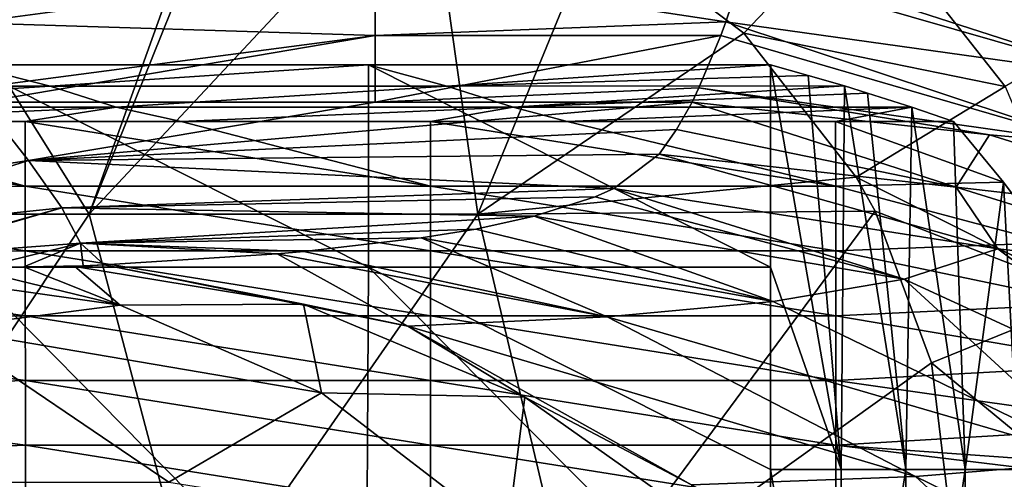
# Model space of a CAD drawing. Units: millimetres. Extents: x -80 to 80, y 0 to 100.
# Drawn here: x 63 to 70, y 88 to 92 of the extents above; entities that cross this region are included whole.
import ezdxf

# ---------------------------------------------------------------- set-up
doc = ezdxf.new("R2010")
doc.units = ezdxf.units.MM
doc.header["$LTSCALE"] = 52.148148
for name, color, linetype in [('108', 7, 'CONTINUOUS'), ('109', 7, 'CONTINUOUS'), ('11', 7, 'CONTINUOUS'), ('110', 7, 'CONTINUOUS'), ('111', 7, 'CONTINUOUS'), ('112', 7, 'CONTINUOUS'), ('115', 7, 'CONTINUOUS'), ('119', 7, 'CONTINUOUS'), ('24', 7, 'CONTINUOUS'), ('26', 7, 'CONTINUOUS'), ('83', 7, 'CONTINUOUS'), ('87', 7, 'CONTINUOUS'), ('91', 7, 'CONTINUOUS'), ('92', 7, 'CONTINUOUS')]:
    doc.layers.add(name, color=color, linetype=linetype)

msp = doc.modelspace()

# ---------------------------------------------------------------- linework, layer by layer
at = {"layer": '108', "linetype": 'Continuous'}
for points in [[(68.3542, 92.3678, 56.2273), (68.3276, 92.2757, 56.7631), (71.1288, 91.47, 59.1822), (68.3542, 92.3678, 56.2273)], [(71.2941, 91.9639, 56.3018), (68.3542, 92.3678, 56.2273), (71.1288, 91.47, 59.1822), (71.2941, 91.9639, 56.3018)], [(68.3276, 92.2757, 56.7631), (68.1959, 91.8799, 59.0655), (71.1288, 91.47, 59.1822), (68.3276, 92.2757, 56.7631)], [(68.1959, 91.8799, 59.0655), (68.1584, 91.7802, 59.6455), (70.9211, 90.9765, 62.0598), (68.1959, 91.8799, 59.0655)], [(71.1288, 91.47, 59.1822), (68.1959, 91.8799, 59.0655), (70.9211, 90.9765, 62.0598), (71.1288, 91.47, 59.1822)], [(68.1584, 91.7802, 59.6455), (67.9957, 91.3922, 61.9026), (70.9211, 90.9765, 62.0598), (68.1584, 91.7802, 59.6455)], [(67.9957, 91.3922, 61.9026), (67.946, 91.2849, 62.5267), (70.1496, 91.0423, 62.664), (67.9957, 91.3922, 61.9026)], [(70.9211, 90.9765, 62.0598), (67.9957, 91.3922, 61.9026), (70.1496, 91.0423, 62.664), (70.9211, 90.9765, 62.0598)], [(72.27, 90.3835, 62.723), (70.9211, 90.9765, 62.0598), (70.1496, 91.0423, 62.664), (72.27, 90.3835, 62.723)]]:
    msp.add_3dface(points, dxfattribs=at)
at = {"layer": '109', "linetype": 'Continuous'}
for points in [[(67.946, 91.2849, 62.5267), (67.8289, 91.0835, 63.7493), (69.9028, 90.6561, 65.1491), (67.946, 91.2849, 62.5267)], [(70.1496, 91.0423, 62.664), (67.946, 91.2849, 62.5267), (69.9028, 90.6561, 65.1491), (70.1496, 91.0423, 62.664)], [(67.8289, 91.0835, 63.7493), (67.7017, 90.8993, 64.9733), (69.9028, 90.6561, 65.1491), (67.8289, 91.0835, 63.7493)], [(72.27, 90.3835, 62.723), (70.1496, 91.0423, 62.664), (69.9028, 90.6561, 65.1491), (72.27, 90.3835, 62.723)], [(72.0207, 89.9946, 65.257), (72.27, 90.3835, 62.723), (69.9028, 90.6561, 65.1491), (72.0207, 89.9946, 65.257)]]:
    msp.add_3dface(points, dxfattribs=at)
at = {"layer": '11', "linetype": 'Continuous'}
for points in [[(63.4761, 90.456), (60.5958, 90.456), (61.6878, 93.3083), (63.4761, 90.456)], [(64.5007, 93.3083), (63.4761, 90.456), (61.6878, 93.3083), (64.5007, 93.3083)], [(65.9797, 93.1322), (63.4761, 90.456), (64.6253, 93.3083), (65.9797, 93.1322)], [(64.6253, 93.3083), (63.4761, 90.456), (64.5007, 93.3083), (64.6253, 93.3083)], [(66.3564, 90.456), (63.4761, 90.456), (65.9797, 93.1322), (66.3564, 90.456)], [(67.244, 92.6159), (66.3564, 90.456), (65.9797, 93.1322), (67.244, 92.6159)], [(68.3297, 91.7958), (66.3564, 90.456), (67.244, 92.6159), (68.3297, 91.7958)], [(69.1618, 90.7298), (66.3564, 90.456), (68.3297, 91.7958), (69.1618, 90.7298)], [(69.301, 90.4768), (66.3564, 90.456), (69.1618, 90.7298), (69.301, 90.4768)], [(60.5958, 90.456), (63.4761, 90.456), (61.477, 87.453), (60.5958, 90.456)], [(61.477, 87.453), (63.4761, 90.456), (64.272, 87.453), (61.477, 87.453)], [(63.4761, 90.456), (66.3564, 90.456), (64.272, 87.453), (63.4761, 90.456)], [(64.272, 87.453), (66.3564, 90.456), (67.0669, 87.453), (64.272, 87.453)], [(66.3564, 90.456), (69.301, 90.4768), (67.0669, 87.453), (66.3564, 90.456)], [(67.0669, 87.453), (69.301, 90.4768), (69.7199, 89.3534), (67.0669, 87.453)], [(69.8618, 88.1694), (67.0669, 87.453), (69.7199, 89.3534), (69.8618, 88.1694)]]:
    msp.add_3dface(points, dxfattribs=at)
at = {"layer": '110', "linetype": 'Continuous'}
for points in [[(67.7017, 90.8993, 64.9733), (67.3648, 90.6458, 66.8902), (70.2114, 90.1976, 67.4535), (67.7017, 90.8993, 64.9733)], [(69.9028, 90.6561, 65.1491), (67.7017, 90.8993, 64.9733), (70.2114, 90.1976, 67.4535), (69.9028, 90.6561, 65.1491)], [(67.3648, 90.6458, 66.8902), (67.2264, 90.5839, 67.414), (69.5165, 89.9736, 69.6607), (67.3648, 90.6458, 66.8902)], [(70.2114, 90.1976, 67.4535), (67.3648, 90.6458, 66.8902), (69.5165, 89.9736, 69.6607), (70.2114, 90.1976, 67.4535)], [(72.0207, 89.9946, 65.257), (69.9028, 90.6561, 65.1491), (70.2114, 90.1976, 67.4535), (72.0207, 89.9946, 65.257)], [(67.2264, 90.5839, 67.414), (66.774, 90.439, 68.7616), (69.5165, 89.9736, 69.6607), (67.2264, 90.5839, 67.414)], [(66.774, 90.439, 68.7616), (66.3424, 90.3448, 69.7637), (68.5467, 89.8071, 71.7812), (66.774, 90.439, 68.7616)], [(69.5165, 89.9736, 69.6607), (66.774, 90.439, 68.7616), (68.5467, 89.8071, 71.7812), (69.5165, 89.9736, 69.6607)], [(66.3424, 90.3448, 69.7637), (65.9386, 90.2783, 70.5569), (68.5467, 89.8071, 71.7812), (66.3424, 90.3448, 69.7637)], [(65.9386, 90.2783, 70.5569), (65.0693, 90.1775, 71.9696), (67.3151, 89.6934, 73.785), (65.9386, 90.2783, 70.5569)], [(68.5467, 89.8071, 71.7812), (65.9386, 90.2783, 70.5569), (67.3151, 89.6934, 73.785), (68.5467, 89.8071, 71.7812)], [(72.0797, 88.7946, 70.4266), (70.2114, 90.1976, 67.4535), (69.5165, 89.9736, 69.6607), (72.0797, 88.7946, 70.4266)], [(72.8701, 89.0303, 67.8886), (72.0207, 89.9946, 65.257), (70.2114, 90.1976, 67.4535), (72.8701, 89.0303, 67.8886)], [(72.8701, 89.0303, 67.8886), (70.2114, 90.1976, 67.4535), (72.0797, 88.7946, 70.4266), (72.8701, 89.0303, 67.8886)], [(64.8707, 90.1601, 72.2514), (63.5883, 90.0798, 73.8186), (65.8387, 89.6256, 75.6442), (64.8707, 90.1601, 72.2514)], [(65.0693, 90.1775, 71.9696), (64.8707, 90.1601, 72.2514), (67.3151, 89.6934, 73.785), (65.0693, 90.1775, 71.9696)], [(67.3151, 89.6934, 73.785), (64.8707, 90.1601, 72.2514), (65.8387, 89.6256, 75.6442), (67.3151, 89.6934, 73.785)], [(65.0661, 89.7885, 75.5155), (63.5883, 90.0798, 73.8186), (63.3709, 90.0663, 74.1455), (65.0661, 89.7885, 75.5155)], [(63.3709, 90.0663, 74.1455), (63.5883, 90.0798, 73.8186), (63.4025, 90.0696, 74.0646), (63.3709, 90.0663, 74.1455)], [(63.5883, 90.0798, 73.8186), (63.4337, 90.0729, 73.9837), (63.4025, 90.0696, 74.0646), (63.5883, 90.0798, 73.8186)], [(65.8387, 89.6256, 75.6442), (63.5883, 90.0798, 73.8186), (65.0661, 89.7885, 75.5155), (65.8387, 89.6256, 75.6442)], [(70.9851, 88.6234, 72.8659), (69.5165, 89.9736, 69.6607), (68.5467, 89.8071, 71.7812), (70.9851, 88.6234, 72.8659)], [(72.0797, 88.7946, 70.4266), (69.5165, 89.9736, 69.6607), (70.9851, 88.6234, 72.8659), (72.0797, 88.7946, 70.4266)], [(66.7047, 89.0997, 76.8073), (65.8387, 89.6256, 75.6442), (65.0661, 89.7885, 75.5155), (66.7047, 89.0997, 76.8073)], [(70.9851, 88.6234, 72.8659), (68.5467, 89.8071, 71.7812), (67.3151, 89.6934, 73.785), (70.9851, 88.6234, 72.8659)], [(69.5998, 88.511, 75.1732), (67.3151, 89.6934, 73.785), (65.8387, 89.6256, 75.6442), (69.5998, 88.511, 75.1732)], [(69.5998, 88.511, 75.1732), (70.9851, 88.6234, 72.8659), (67.3151, 89.6934, 73.785), (69.5998, 88.511, 75.1732)], [(67.9415, 88.4494, 77.3169), (69.5998, 88.511, 75.1732), (65.8387, 89.6256, 75.6442), (67.9415, 88.4494, 77.3169)], [(67.9415, 88.4494, 77.3169), (65.8387, 89.6256, 75.6442), (66.7047, 89.0997, 76.8073), (67.9415, 88.4494, 77.3169)], [(68.2259, 88.0251, 77.9735), (67.9415, 88.4494, 77.3169), (66.7047, 89.0997, 76.8073), (68.2259, 88.0251, 77.9735)], [(73.0942, 86.8043, 73.7411), (70.9851, 88.6234, 72.8659), (69.5998, 88.511, 75.1732), (73.0942, 86.8043, 73.7411)], [(71.5752, 86.6902, 76.3255), (69.5998, 88.511, 75.1732), (67.9415, 88.4494, 77.3169), (71.5752, 86.6902, 76.3255)], [(71.5752, 86.6902, 76.3255), (73.0942, 86.8043, 73.7411), (69.5998, 88.511, 75.1732), (71.5752, 86.6902, 76.3255)]]:
    msp.add_3dface(points, dxfattribs=at)
at = {"layer": '111', "linetype": 'Continuous'}
for points in [[(63.7063, 89.7802, 76.4949), (62.1538, 89.9998, 74.8943), (62.3833, 89.6104, 78.603), (63.7063, 89.7802, 76.4949)], [(65.1992, 89.1298, 78.034), (63.7063, 89.7802, 76.4949), (62.3833, 89.6104, 78.603), (65.1992, 89.1298, 78.034)], [(64.0679, 88.4685, 80.7851), (62.3833, 89.6104, 78.603), (61.8127, 88.4685, 82.3315), (64.0679, 88.4685, 80.7851)], [(64.0679, 88.4685, 80.7851), (65.1992, 89.1298, 78.034), (62.3833, 89.6104, 78.603), (64.0679, 88.4685, 80.7851)], [(66.5751, 88.0735, 79.4524), (65.1992, 89.1298, 78.034), (64.0679, 88.4685, 80.7851), (66.5751, 88.0735, 79.4524)]]:
    msp.add_3dface(points, dxfattribs=at)
at = {"layer": '112', "linetype": 'Continuous'}
for points in [[(70.2655, 91.4017, 0.1328), (69.2209, 92.7314, 0.1328), (72.5804, 92.7719, 1.4036), (70.2655, 91.4017, 0.1328)], [(68.3297, 91.7958), (67.244, 92.6159), (69.2209, 92.7314, 0.1328), (68.3297, 91.7958)], [(70.2655, 91.4017, 0.1328), (68.3297, 91.7958), (69.2209, 92.7314, 0.1328), (70.2655, 91.4017, 0.1328)], [(69.1618, 90.7298), (68.3297, 91.7958), (70.2655, 91.4017, 0.1328), (69.1618, 90.7298)], [(70.9269, 89.8454, 0.1328), (69.1618, 90.7298), (70.2655, 91.4017, 0.1328), (70.9269, 89.8454, 0.1328)], [(69.301, 90.4768), (69.1618, 90.7298), (70.9269, 89.8454, 0.1328), (69.301, 90.4768)], [(69.7199, 89.3534), (69.301, 90.4768), (70.9269, 89.8454, 0.1328), (69.7199, 89.3534)], [(71.1538, 88.1694, 0.1328), (69.7199, 89.3534), (70.9269, 89.8454, 0.1328), (71.1538, 88.1694, 0.1328)], [(69.8618, 88.1694), (69.7199, 89.3534), (71.1538, 88.1694, 0.1328), (69.8618, 88.1694)]]:
    msp.add_3dface(points, dxfattribs=at)
at = {"layer": '115', "linetype": 'Continuous'}
for points in [[(63.0268, 90.8523, 65.3058), (62.6858, 91.2849, 62.5267), (60.5339, 90.4734, 65.4293), (63.0268, 90.8523, 65.3058)], [(61.2651, 90.2919, 67.9876), (63.0268, 90.8523, 65.3058), (60.5339, 90.4734, 65.4293), (61.2651, 90.2919, 67.9876)], [(63.2737, 90.5007, 68.1645), (63.0268, 90.8523, 65.3058), (61.2651, 90.2919, 67.9876), (63.2737, 90.5007, 68.1645)], [(61.9928, 90.1413, 70.8621), (63.2737, 90.5007, 68.1645), (61.2651, 90.2919, 67.9876), (61.9928, 90.1413, 70.8621)], [(62.0239, 90.1356, 70.9948), (63.2737, 90.5007, 68.1645), (61.9928, 90.1413, 70.8621), (62.0239, 90.1356, 70.9948)], [(63.4123, 90.239, 71.0709), (63.2737, 90.5007, 68.1645), (62.0239, 90.1356, 70.9948), (63.4123, 90.239, 71.0709)], [(62.6143, 90.046, 73.7169), (63.4123, 90.239, 71.0709), (62.0239, 90.1356, 70.9948), (62.6143, 90.046, 73.7169)], [(62.9919, 90.064, 73.9316), (63.4123, 90.239, 71.0709), (62.6143, 90.046, 73.7169), (62.9919, 90.064, 73.9316)], [(63.4337, 90.0729, 73.9837), (63.4123, 90.239, 71.0709), (62.9919, 90.064, 73.9316), (63.4337, 90.0729, 73.9837)], [(63.3709, 90.0663, 74.1455), (63.4337, 90.0729, 73.9837), (62.9919, 90.064, 73.9316), (63.3709, 90.0663, 74.1455)], [(63.4337, 90.0729, 73.9837), (63.3709, 90.0663, 74.1455), (63.4025, 90.0696, 74.0646), (63.4337, 90.0729, 73.9837)]]:
    msp.add_3dface(points, dxfattribs=at)
at = {"layer": '119', "linetype": 'Continuous'}
for points in [[(62.1538, 89.9998, 74.8943), (63.7063, 89.7802, 76.4949), (62.6143, 90.046, 73.7169), (62.1538, 89.9998, 74.8943)], [(63.7063, 89.7802, 76.4949), (62.9919, 90.064, 73.9316), (62.6143, 90.046, 73.7169), (63.7063, 89.7802, 76.4949)], [(63.7063, 89.7802, 76.4949), (63.3709, 90.0663, 74.1455), (62.9919, 90.064, 73.9316), (63.7063, 89.7802, 76.4949)], [(65.0661, 89.7885, 75.5155), (63.3709, 90.0663, 74.1455), (63.7063, 89.7802, 76.4949), (65.0661, 89.7885, 75.5155)], [(65.0661, 89.7885, 75.5155), (63.7063, 89.7802, 76.4949), (65.1992, 89.1298, 78.034), (65.0661, 89.7885, 75.5155)], [(66.7047, 89.0997, 76.8073), (65.0661, 89.7885, 75.5155), (65.1992, 89.1298, 78.034), (66.7047, 89.0997, 76.8073)], [(66.7047, 89.0997, 76.8073), (65.1992, 89.1298, 78.034), (66.5751, 88.0735, 79.4524), (66.7047, 89.0997, 76.8073)], [(68.2259, 88.0251, 77.9735), (66.7047, 89.0997, 76.8073), (66.5751, 88.0735, 79.4524), (68.2259, 88.0251, 77.9735)]]:
    msp.add_3dface(points, dxfattribs=at)
at = {"layer": '24', "linetype": 'Continuous'}
for points in [[(63.1879, 91.4048, 11.1239), (60.2489, 91.4048, 11.1239), (62.5673, 91.5618, 8.128), (63.1879, 91.4048, 11.1239)], [(65.5467, 91.5618, 8.128), (63.1879, 91.4048, 11.1239), (62.5673, 91.5618, 8.128), (65.5467, 91.5618, 8.128)], [(66.1268, 91.4048, 11.1239), (63.1879, 91.4048, 11.1239), (65.5467, 91.5618, 8.128), (66.1268, 91.4048, 11.1239)], [(68.5261, 91.5618, 8.128), (66.1268, 91.4048, 11.1239), (65.5467, 91.5618, 8.128), (68.5261, 91.5618, 8.128)], [(66.1268, 91.4048, 11.1239), (68.5261, 91.5618, 8.128), (68.8056, 91.4834, 9.6243), (66.1268, 91.4048, 11.1239)], [(69.0736, 91.4049, 11.1226), (66.1268, 91.4048, 11.1239), (68.8056, 91.4834, 9.6243), (69.0736, 91.4049, 11.1226)], [(63.1879, 91.4048, 11.1239), (60.7339, 91.2477, 14.1228), (60.2489, 91.4048, 11.1239), (63.1879, 91.4048, 11.1239)], [(63.6771, 91.2477, 14.1228), (60.7339, 91.2477, 14.1228), (63.1879, 91.4048, 11.1239), (63.6771, 91.2477, 14.1228)], [(66.1268, 91.4048, 11.1239), (63.6771, 91.2477, 14.1228), (63.1879, 91.4048, 11.1239), (66.1268, 91.4048, 11.1239)], [(66.6203, 91.2477, 14.1228), (63.6771, 91.2477, 14.1228), (66.1268, 91.4048, 11.1239), (66.6203, 91.2477, 14.1228)], [(69.0736, 91.4049, 11.1226), (66.6203, 91.2477, 14.1228), (66.1268, 91.4048, 11.1239), (69.0736, 91.4049, 11.1226)], [(69.2454, 91.3526, 12.1209), (66.6203, 91.2477, 14.1228), (69.0736, 91.4049, 11.1226), (69.2454, 91.3526, 12.1209)], [(69.5739, 91.2478, 14.121), (66.6203, 91.2477, 14.1228), (69.2454, 91.3526, 12.1209), (69.5739, 91.2478, 14.121)], [(60.7339, 91.2477, 14.1228), (63.6771, 91.2477, 14.1228), (61.2977, 91.1426, 16.1278), (60.7339, 91.2477, 14.1228)], [(61.2977, 91.1426, 16.1278), (63.6771, 91.2477, 14.1228), (63.0031, 91.1426, 16.1278), (61.2977, 91.1426, 16.1278)], [(63.0031, 91.1426, 16.1278), (63.6771, 91.2477, 14.1228), (64.1592, 91.1426, 16.1278), (63.0031, 91.1426, 16.1278)], [(63.6771, 91.2477, 14.1228), (66.6203, 91.2477, 14.1228), (64.1592, 91.1426, 16.1278), (63.6771, 91.2477, 14.1228)], [(64.1592, 91.1426, 16.1278), (66.6203, 91.2477, 14.1228), (66.0061, 91.1426, 16.1278), (64.1592, 91.1426, 16.1278)], [(66.0061, 91.1426, 16.1278), (66.6203, 91.2477, 14.1228), (67.0207, 91.1426, 16.1278), (66.0061, 91.1426, 16.1278)], [(66.6203, 91.2477, 14.1228), (69.5739, 91.2478, 14.121), (67.0207, 91.1426, 16.1278), (66.6203, 91.2477, 14.1228)], [(67.0207, 91.1426, 16.1278), (69.5739, 91.2478, 14.121), (69.0091, 91.1426, 16.1278), (67.0207, 91.1426, 16.1278)], [(69.0091, 91.1426, 16.1278), (69.5739, 91.2478, 14.121), (69.8822, 91.1426, 16.1278), (69.0091, 91.1426, 16.1278)]]:
    msp.add_3dface(points, dxfattribs=at)
at = {"layer": '26', "linetype": 'Continuous'}
for points in [[(65.5467, 91.5618, 8.128), (62.5673, 91.5618, 8.128), (65.5467, 90.061, 8.128), (65.5467, 91.5618, 8.128)], [(65.5467, 90.061, 8.128), (62.5673, 91.5618, 8.128), (62.5673, 90.061, 8.128), (65.5467, 90.061, 8.128)], [(68.5261, 91.5618, 8.128), (65.5467, 91.5618, 8.128), (68.5261, 90.061, 8.128), (68.5261, 91.5618, 8.128)], [(68.5261, 90.061, 8.128), (65.5467, 91.5618, 8.128), (65.5467, 90.061, 8.128), (68.5261, 90.061, 8.128)], [(62.5673, 90.061, 8.128), (62.5317, 87.058, 8.128), (65.5289, 87.058, 8.128), (62.5673, 90.061, 8.128)], [(65.5467, 90.061, 8.128), (62.5673, 90.061, 8.128), (65.5289, 87.058, 8.128), (65.5467, 90.061, 8.128)], [(65.5467, 90.061, 8.128), (65.5289, 87.058, 8.128), (68.5261, 87.058, 8.128), (65.5467, 90.061, 8.128)], [(68.5261, 90.061, 8.128), (65.5467, 90.061, 8.128), (68.5261, 88.5618, 8.128), (68.5261, 90.061, 8.128)], [(65.5467, 90.061, 8.128), (68.5261, 87.058, 8.128), (68.5261, 88.5618, 8.128), (65.5467, 90.061, 8.128)]]:
    msp.add_3dface(points, dxfattribs=at)
at = {"layer": '83', "linetype": 'Continuous'}
for points in [[(62.5931, 91.874, 59.0995), (65.5961, 92.2755, 56.764), (62.5931, 92.3621, 56.2601), (62.5931, 91.874, 59.0995)], [(65.5961, 91.7802, 59.6453), (65.5961, 92.2755, 56.764), (62.5931, 91.874, 59.0995), (65.5961, 91.7802, 59.6453)], [(68.1959, 91.8799, 59.0655), (68.3276, 92.2757, 56.7631), (65.5961, 92.2755, 56.764), (68.1959, 91.8799, 59.0655)], [(65.5961, 91.7802, 59.6453), (68.1959, 91.8799, 59.0655), (65.5961, 92.2755, 56.764), (65.5961, 91.7802, 59.6453)], [(62.6073, 91.3862, 61.9377), (65.5961, 91.7802, 59.6453), (62.5931, 91.874, 59.0995), (62.6073, 91.3862, 61.9377)], [(68.1584, 91.7802, 59.6455), (68.1959, 91.8799, 59.0655), (65.5961, 91.7802, 59.6453), (68.1584, 91.7802, 59.6455)], [(62.6858, 91.2849, 62.5267), (65.5961, 91.7802, 59.6453), (62.6073, 91.3862, 61.9377), (62.6858, 91.2849, 62.5267)], [(65.5961, 91.2849, 62.5267), (65.5961, 91.7802, 59.6453), (62.6858, 91.2849, 62.5267), (65.5961, 91.2849, 62.5267)], [(67.9957, 91.3922, 61.9026), (68.1584, 91.7802, 59.6455), (65.5961, 91.2849, 62.5267), (67.9957, 91.3922, 61.9026)], [(65.5961, 91.2849, 62.5267), (68.1584, 91.7802, 59.6455), (65.5961, 91.7802, 59.6453), (65.5961, 91.2849, 62.5267)], [(67.946, 91.2849, 62.5267), (67.9957, 91.3922, 61.9026), (65.5961, 91.2849, 62.5267), (67.946, 91.2849, 62.5267)]]:
    msp.add_3dface(points, dxfattribs=at)
at = {"layer": '87', "linetype": 'Continuous'}
for points in [[(65.5961, 91.2849, 62.5267), (62.6858, 91.2849, 62.5267), (63.0268, 90.8523, 65.3058), (65.5961, 91.2849, 62.5267)], [(67.946, 91.2849, 62.5267), (65.5961, 91.2849, 62.5267), (63.0268, 90.8523, 65.3058), (67.946, 91.2849, 62.5267)], [(67.946, 91.2849, 62.5267), (63.0268, 90.8523, 65.3058), (67.8289, 91.0835, 63.7493), (67.946, 91.2849, 62.5267)], [(63.0268, 90.8523, 65.3058), (67.7017, 90.8993, 64.9733), (67.8289, 91.0835, 63.7493), (63.0268, 90.8523, 65.3058)], [(67.3648, 90.6458, 66.8902), (67.7017, 90.8993, 64.9733), (63.0268, 90.8523, 65.3058), (67.3648, 90.6458, 66.8902)], [(63.2737, 90.5007, 68.1645), (67.3648, 90.6458, 66.8902), (63.0268, 90.8523, 65.3058), (63.2737, 90.5007, 68.1645)], [(67.2264, 90.5839, 67.414), (67.3648, 90.6458, 66.8902), (63.2737, 90.5007, 68.1645), (67.2264, 90.5839, 67.414)], [(66.774, 90.439, 68.7616), (67.2264, 90.5839, 67.414), (63.2737, 90.5007, 68.1645), (66.774, 90.439, 68.7616)], [(63.4123, 90.239, 71.0709), (66.774, 90.439, 68.7616), (63.2737, 90.5007, 68.1645), (63.4123, 90.239, 71.0709)], [(66.3424, 90.3448, 69.7637), (66.774, 90.439, 68.7616), (63.4123, 90.239, 71.0709), (66.3424, 90.3448, 69.7637)], [(65.9386, 90.2783, 70.5569), (66.3424, 90.3448, 69.7637), (63.4123, 90.239, 71.0709), (65.9386, 90.2783, 70.5569)], [(65.0693, 90.1775, 71.9696), (65.9386, 90.2783, 70.5569), (63.4123, 90.239, 71.0709), (65.0693, 90.1775, 71.9696)], [(64.8707, 90.1601, 72.2514), (65.0693, 90.1775, 71.9696), (63.4123, 90.239, 71.0709), (64.8707, 90.1601, 72.2514)], [(63.5883, 90.0798, 73.8186), (64.8707, 90.1601, 72.2514), (63.4123, 90.239, 71.0709), (63.5883, 90.0798, 73.8186)], [(63.4337, 90.0729, 73.9837), (63.5883, 90.0798, 73.8186), (63.4123, 90.239, 71.0709), (63.4337, 90.0729, 73.9837)]]:
    msp.add_3dface(points, dxfattribs=at)
at = {"layer": '91', "linetype": 'Continuous'}
for points in [[(60.0001, 91.1426, 16.1278), (61.2977, 91.1426, 16.1278), (63.0034, 90.6626, 18.9204), (60.0001, 91.1426, 16.1278)], [(60.0001, 91.1426, 16.1278), (63.0034, 90.6626, 18.9204), (60.0001, 90.6389, 19.0577), (60.0001, 91.1426, 16.1278)], [(61.2977, 91.1426, 16.1278), (63.0031, 91.1426, 16.1278), (63.0034, 90.6626, 18.9204), (61.2977, 91.1426, 16.1278)], [(63.0031, 91.1426, 16.1278), (64.1592, 91.1426, 16.1278), (66.0064, 90.6626, 18.9204), (63.0031, 91.1426, 16.1278)], [(63.0031, 91.1426, 16.1278), (66.0064, 90.6626, 18.9204), (63.0034, 90.6626, 18.9204), (63.0031, 91.1426, 16.1278)], [(64.1592, 91.1426, 16.1278), (66.0061, 91.1426, 16.1278), (66.0064, 90.6626, 18.9204), (64.1592, 91.1426, 16.1278)], [(66.0061, 91.1426, 16.1278), (67.0207, 91.1426, 16.1278), (69.0094, 90.6626, 18.9204), (66.0061, 91.1426, 16.1278)], [(66.0061, 91.1426, 16.1278), (69.0094, 90.6626, 18.9204), (66.0064, 90.6626, 18.9204), (66.0061, 91.1426, 16.1278)], [(67.0207, 91.1426, 16.1278), (69.0091, 91.1426, 16.1278), (69.0094, 90.6626, 18.9204), (67.0207, 91.1426, 16.1278)], [(69.0091, 91.1426, 16.1278), (69.8822, 91.1426, 16.1278), (70.2528, 90.6923, 18.7472), (69.0091, 91.1426, 16.1278)], [(69.0091, 91.1426, 16.1278), (70.2528, 90.6923, 18.7472), (69.0094, 90.6626, 18.9204), (69.0091, 91.1426, 16.1278)], [(63.0034, 90.6626, 18.9204), (63.0037, 90.1825, 21.7129), (60.0001, 90.6389, 19.0577), (63.0034, 90.6626, 18.9204)], [(60.0001, 90.6389, 19.0577), (63.0037, 90.1825, 21.7129), (60.0001, 90.1353, 21.9875), (60.0001, 90.6389, 19.0577)], [(66.0064, 90.6626, 18.9204), (66.0067, 90.1825, 21.7129), (63.0034, 90.6626, 18.9204), (66.0064, 90.6626, 18.9204)], [(63.0034, 90.6626, 18.9204), (66.0067, 90.1825, 21.7129), (63.0037, 90.1825, 21.7129), (63.0034, 90.6626, 18.9204)], [(69.0094, 90.6626, 18.9204), (69.0097, 90.1825, 21.7129), (66.0064, 90.6626, 18.9204), (69.0094, 90.6626, 18.9204)], [(66.0064, 90.6626, 18.9204), (69.0097, 90.1825, 21.7129), (66.0067, 90.1825, 21.7129), (66.0064, 90.6626, 18.9204)], [(70.2528, 90.6923, 18.7472), (70.5879, 90.2414, 21.3703), (69.0094, 90.6626, 18.9204), (70.2528, 90.6923, 18.7472)], [(69.0094, 90.6626, 18.9204), (70.5879, 90.2414, 21.3703), (69.0097, 90.1825, 21.7129), (69.0094, 90.6626, 18.9204)], [(70.5879, 90.2414, 21.3703), (70.8877, 89.7899, 23.997), (69.0097, 90.1825, 21.7129), (70.5879, 90.2414, 21.3703)], [(63.0037, 90.1825, 21.7129), (63.004, 89.7025, 24.5055), (60.0001, 90.1353, 21.9875), (63.0037, 90.1825, 21.7129)], [(60.0001, 90.1353, 21.9875), (63.004, 89.7025, 24.5055), (60.0001, 89.6317, 24.9174), (60.0001, 90.1353, 21.9875)], [(66.0067, 90.1825, 21.7129), (66.007, 89.7025, 24.5055), (63.0037, 90.1825, 21.7129), (66.0067, 90.1825, 21.7129)], [(63.0037, 90.1825, 21.7129), (66.007, 89.7025, 24.5055), (63.004, 89.7025, 24.5055), (63.0037, 90.1825, 21.7129)], [(69.0097, 90.1825, 21.7129), (69.01, 89.7025, 24.5055), (66.0067, 90.1825, 21.7129), (69.0097, 90.1825, 21.7129)], [(66.0067, 90.1825, 21.7129), (69.01, 89.7025, 24.5055), (66.007, 89.7025, 24.5055), (66.0067, 90.1825, 21.7129)], [(69.0097, 90.1825, 21.7129), (70.8877, 89.7899, 23.997), (69.01, 89.7025, 24.5055), (69.0097, 90.1825, 21.7129)], [(70.8877, 89.7899, 23.997), (71.152, 89.3377, 26.6274), (69.01, 89.7025, 24.5055), (70.8877, 89.7899, 23.997)], [(63.004, 89.7025, 24.5055), (63.0042, 89.2224, 27.2981), (60.0001, 89.6317, 24.9174), (63.004, 89.7025, 24.5055)], [(66.007, 89.7025, 24.5055), (66.0072, 89.2224, 27.2981), (63.004, 89.7025, 24.5055), (66.007, 89.7025, 24.5055)], [(63.004, 89.7025, 24.5055), (66.0072, 89.2224, 27.2981), (63.0042, 89.2224, 27.2981), (63.004, 89.7025, 24.5055)], [(69.01, 89.7025, 24.5055), (69.0102, 89.2224, 27.2981), (66.007, 89.7025, 24.5055), (69.01, 89.7025, 24.5055)], [(66.007, 89.7025, 24.5055), (69.0102, 89.2224, 27.2981), (66.0072, 89.2224, 27.2981), (66.007, 89.7025, 24.5055)], [(69.01, 89.7025, 24.5055), (71.152, 89.3377, 26.6274), (69.0102, 89.2224, 27.2981), (69.01, 89.7025, 24.5055)], [(60.0001, 89.6317, 24.9174), (63.0042, 89.2224, 27.2981), (60.0001, 89.128, 27.8472), (60.0001, 89.6317, 24.9174)], [(71.152, 89.3377, 26.6274), (71.381, 88.8847, 29.2623), (69.0102, 89.2224, 27.2981), (71.152, 89.3377, 26.6274)], [(63.0042, 89.2224, 27.2981), (63.0045, 88.7424, 30.0906), (60.0001, 89.128, 27.8472), (63.0042, 89.2224, 27.2981)], [(66.0072, 89.2224, 27.2981), (66.0075, 88.7424, 30.0906), (63.0042, 89.2224, 27.2981), (66.0072, 89.2224, 27.2981)], [(63.0042, 89.2224, 27.2981), (66.0075, 88.7424, 30.0906), (63.0045, 88.7424, 30.0906), (63.0042, 89.2224, 27.2981)], [(69.0102, 89.2224, 27.2981), (69.0105, 88.7424, 30.0906), (66.0072, 89.2224, 27.2981), (69.0102, 89.2224, 27.2981)], [(66.0072, 89.2224, 27.2981), (69.0105, 88.7424, 30.0906), (66.0075, 88.7424, 30.0906), (66.0072, 89.2224, 27.2981)], [(69.0102, 89.2224, 27.2981), (71.381, 88.8847, 29.2623), (69.0105, 88.7424, 30.0906), (69.0102, 89.2224, 27.2981)], [(60.0001, 89.128, 27.8472), (63.0045, 88.7424, 30.0906), (60.0001, 88.6244, 30.7771), (60.0001, 89.128, 27.8472)], [(71.381, 88.8847, 29.2623), (71.5225, 88.5619, 31.1405), (69.0105, 88.7424, 30.0906), (71.381, 88.8847, 29.2623)], [(63.0045, 88.7424, 30.0906), (63.0048, 88.2623, 32.8832), (60.0001, 88.6244, 30.7771), (63.0045, 88.7424, 30.0906)], [(66.0075, 88.7424, 30.0906), (66.0078, 88.2623, 32.8832), (63.0045, 88.7424, 30.0906), (66.0075, 88.7424, 30.0906)], [(63.0045, 88.7424, 30.0906), (66.0078, 88.2623, 32.8832), (63.0048, 88.2623, 32.8832), (63.0045, 88.7424, 30.0906)], [(69.0105, 88.7424, 30.0906), (69.0108, 88.2623, 32.8832), (66.0075, 88.7424, 30.0906), (69.0105, 88.7424, 30.0906)], [(66.0075, 88.7424, 30.0906), (69.0108, 88.2623, 32.8832), (66.0078, 88.2623, 32.8832), (66.0075, 88.7424, 30.0906)], [(71.5225, 88.5619, 31.1405), (71.5746, 88.4312, 31.9006), (69.0105, 88.7424, 30.0906), (71.5225, 88.5619, 31.1405)], [(69.0105, 88.7424, 30.0906), (71.5746, 88.4312, 31.9006), (69.0108, 88.2623, 32.8832), (69.0105, 88.7424, 30.0906)], [(60.0001, 88.6244, 30.7771), (63.0048, 88.2623, 32.8832), (60.0001, 88.1207, 33.707), (60.0001, 88.6244, 30.7771)]]:
    msp.add_3dface(points, dxfattribs=at)
at = {"layer": '92', "linetype": 'Continuous'}
for points in [[(68.8056, 91.4834, 9.6243), (68.5261, 91.5618, 8.128), (69.0491, 88.5618, 10.983), (68.8056, 91.4834, 9.6243)], [(68.5261, 91.5618, 8.128), (68.5261, 90.061, 8.128), (69.0491, 88.5618, 10.983), (68.5261, 91.5618, 8.128)], [(69.0736, 91.4049, 11.1226), (68.8056, 91.4834, 9.6243), (69.0491, 88.5618, 10.983), (69.0736, 91.4049, 11.1226)], [(69.0736, 91.4049, 11.1226), (69.0491, 88.5618, 10.983), (69.5299, 88.5618, 13.8454), (69.0736, 91.4049, 11.1226)], [(69.2454, 91.3526, 12.1209), (69.0736, 91.4049, 11.1226), (69.5299, 88.5618, 13.8454), (69.2454, 91.3526, 12.1209)], [(69.5739, 91.2478, 14.121), (69.2454, 91.3526, 12.1209), (69.5299, 88.5618, 13.8454), (69.5739, 91.2478, 14.121)], [(69.5739, 91.2478, 14.121), (69.5299, 88.5618, 13.8454), (69.9683, 88.5618, 16.7145), (69.5739, 91.2478, 14.121)], [(69.8822, 91.1426, 16.1278), (69.5739, 91.2478, 14.121), (69.9683, 88.5618, 16.7145), (69.8822, 91.1426, 16.1278)], [(70.2528, 90.6923, 18.7472), (69.8822, 91.1426, 16.1278), (69.9683, 88.5618, 16.7145), (70.2528, 90.6923, 18.7472)], [(70.2528, 90.6923, 18.7472), (69.9683, 88.5618, 16.7145), (70.3644, 88.5618, 19.5899), (70.2528, 90.6923, 18.7472)], [(70.5879, 90.2414, 21.3703), (70.2528, 90.6923, 18.7472), (70.3644, 88.5618, 19.5899), (70.5879, 90.2414, 21.3703)], [(68.5261, 90.061, 8.128), (68.5261, 88.5618, 8.128), (69.0491, 88.5618, 10.983), (68.5261, 90.061, 8.128)], [(68.5261, 88.5618, 8.128), (68.5261, 87.058, 8.128), (69.0499, 85.5588, 10.9876), (68.5261, 88.5618, 8.128)], [(68.5261, 88.5618, 8.128), (69.0499, 85.5588, 10.9876), (69.0491, 88.5618, 10.983), (68.5261, 88.5618, 8.128)], [(69.0491, 88.5618, 10.983), (69.0499, 85.5588, 10.9876), (69.5299, 88.5618, 13.8454), (69.0491, 88.5618, 10.983)], [(69.0499, 85.5588, 10.9876), (69.5314, 85.5588, 13.8547), (69.5299, 88.5618, 13.8454), (69.0499, 85.5588, 10.9876)], [(69.5299, 88.5618, 13.8454), (69.5314, 85.5588, 13.8547), (69.9683, 88.5618, 16.7145), (69.5299, 88.5618, 13.8454)], [(69.5314, 85.5588, 13.8547), (69.9704, 85.5588, 16.7286), (69.9683, 88.5618, 16.7145), (69.5314, 85.5588, 13.8547)], [(69.9683, 88.5618, 16.7145), (69.9704, 85.5588, 16.7286), (70.3644, 88.5618, 19.5899), (69.9683, 88.5618, 16.7145)], [(69.9704, 85.5588, 16.7286), (70.3668, 85.5588, 19.6087), (70.3644, 88.5618, 19.5899), (69.9704, 85.5588, 16.7286)]]:
    msp.add_3dface(points, dxfattribs=at)

doc.saveas('drawing.dxf')
